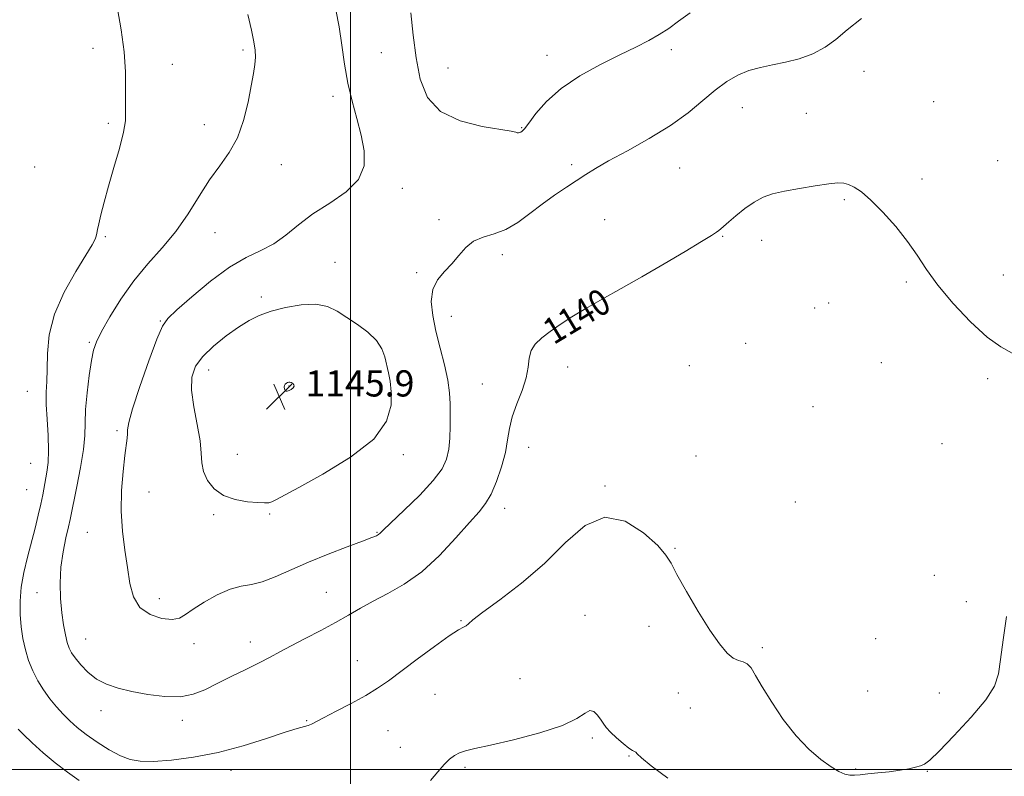
# Model space of a CAD drawing. Extents: x 2079800 to 2082700, y 354800 to 357700.
# Drawn here: x 2080399 to 2080700, y 356498 to 356729 of the extents above; entities that cross this region are included whole.
import ezdxf

# ---------------------------------------------------------------- set-up
doc = ezdxf.new("R2010")
doc.units = 0
doc.header["$MEASUREMENT"] = 0
for name, color, linetype, lineweight in [('32000', 7, 'Continuous', 0), ('DTM SPOT ELEVATION', 2, 'Continuous', 13), ('INDEX CONTOUR', 41, 'Continuous', 13), ('INDEX CONTOUR LABEL', 244, 'Continuous', 0), ('INTERMEDIATE CONTOUR', 44, 'Continuous', 0), ('SPOT ELEVATION', 7, 'Continuous', 0)]:
    doc.layers.add(name, color=color, linetype=linetype, lineweight=lineweight)
doc.styles.add('Style-ITALICS', font='ITALICS.shx')

# ---------------------------------------------------------------- blocks, each defined once
blk = doc.blocks.new('SPOT')
at = {"layer": 'SPOT ELEVATION'}
for p, q in [((-3.91, -3.91), (3.82, 3.81)), ((-1.65, 3.77), (1.72, -3.93))]:
    blk.add_line(p, q, dxfattribs=at)

msp = doc.modelspace()

# ---------------------------------------------------------------- linework, layer by layer
at = {"layer": '32000', "flags": 128}
for points in [[(2080500, 355000), (2080500, 357500)], [(2080000, 356500), (2082500, 356500)]]:
    msp.add_lwpolyline(points, dxfattribs=at)
at = {"layer": 'DTM SPOT ELEVATION'}
for p in [(2080421.28, 356720.4, 1137.3), (2080467.15, 356719.92, 1139.7), (2080509.42, 356719.02, 1142.8), (2080560.06, 356718.22, 1144.7), (2080598.05, 356719.99, 1143.6), (2080445.51, 356715.48, 1138.9), (2080529.86, 356714.42, 1145.2), (2080656.96, 356713.35, 1141.3), (2080494.65, 356705.67, 1141.7), (2080678.27, 356704.07, 1141.1), (2080619.78, 356702.27, 1141.1), (2080639.32, 356700.49, 1140.8), (2080426.02, 356697.49, 1137.7), (2080455.36, 356697.09, 1139.2), (2080552.37, 356696.16, 1144.1), (2080478.86, 356684.83, 1140.9), (2080567.66, 356684.87, 1142.3), (2080697.78, 356686.09, 1141.1), (2080403.49, 356684.12, 1136.4), (2080600.68, 356683.8, 1141.1), (2080674.67, 356680.43, 1140.5), (2080515.86, 356677.6, 1142.4), (2080650.98, 356674.15, 1139.8), (2080527.1, 356668.06, 1142.4), (2080577.67, 356668.04, 1141.1), (2080458.63, 356664.07, 1140.9), (2080425.06, 356662.83, 1138.2), (2080613.79, 356662.94, 1139.9), (2080625.65, 356661.76, 1139.5), (2080495.28, 356654.96, 1143.1), (2080546.42, 356657.36, 1141.6), (2080520.28, 356651.83, 1142.3), (2080669.87, 356648.95, 1139.7), (2080699.6, 356651.12, 1140.9), (2080472.73, 356644.42, 1143.6), (2080646.17, 356642.56, 1139.1), (2080641.88, 356641.03, 1138.9), (2080441.92, 356637.08, 1141.9), (2080530.85, 356638.53, 1141.3), (2080420.19, 356630.58, 1139.8), (2080620.85, 356630.27, 1138.5), (2080456.69, 356622.12, 1144.7), (2080566.44, 356623.03, 1139.3), (2080603.54, 356623.39, 1138.4), (2080662.25, 356624.37, 1138.9), (2080694.76, 356619.48, 1139.6), (2080401.24, 356615.61, 1137.1), (2080481.24, 356617.25, 1146.1), (2080502.14, 356616.66, 1145.2), (2080540.35, 356617.84, 1140.9), (2080641.35, 356610.93, 1138.3), (2080428.64, 356603.6, 1141.7), (2080554.51, 356598.43, 1139.3), (2080680.78, 356599.56, 1138.9), (2080465.44, 356596.32, 1144.9), (2080516.18, 356596.26, 1143.6), (2080605.597, 356595.853, 1138.693), (2080402.21, 356593.58, 1136.9), (2080401, 356585.56, 1136.9), (2080577.76, 356586.69, 1138.1), (2080438.4, 356584.82, 1142.8), (2080547.19, 356579.78, 1139.4), (2080636.001, 356581.759, 1138.693), (2080458.2, 356577.86, 1143.7), (2080475.31, 356578.06, 1143.8), (2080419.54, 356572.48, 1141.2), (2080508.1, 356572.45, 1142.1), (2080599.25, 356567.6, 1138.1), (2080678.5, 356559.29, 1138.5), (2080404.21, 356554.02, 1139.1), (2080441.57, 356552.21, 1142.6), (2080492.59, 356554.16, 1140.9), (2080688.26, 356551.28, 1138.6), (2080571.72, 356547.07, 1136.8), (2080533.8, 356545.47, 1138.1), (2080591.29, 356543.8, 1137.6), (2080419.04, 356539.91, 1140.9), (2080452.2, 356538.5, 1141.5), (2080469.4, 356538.96, 1140.6), (2080625.92, 356537.24, 1138.3), (2080660.51, 356539.96, 1139.3), (2080502.12, 356533.3, 1138.8), (2080551.81, 356527.81, 1137.1), (2080525.8, 356522.94, 1137.1), (2080600.19, 356523.37, 1137.4), (2080658.05, 356523.95, 1139.2), (2080680.03, 356523.41, 1138.8), (2080423.8, 356518.01, 1139.4), (2080603.84, 356518.78, 1136.8), (2080448.63, 356515.03, 1139.5), (2080486.59, 356514.89, 1138.1), (2080511.44, 356511.88, 1137.1), (2080573.91, 356509.65, 1135.7), (2080515.26, 356506.76, 1136.7), (2080585.19, 356504.1, 1135.9), (2080463.48, 356499.74, 1137.4), (2080535.05, 356500.64, 1135.7), (2080654.4, 356500.15, 1138.2), (2080676.36, 356499.42, 1137.9)]:
    msp.add_point(p, dxfattribs=at)
at = {"layer": 'INDEX CONTOUR'}
msp.add_polyline3d([(2080468.647, 356730.77, 1140), (2080469.775, 356725.947, 1140), (2080470.5131, 356722.374, 1140), (2080470.876, 356719.789, 1140), (2080470.938, 356717.656, 1140), (2080470.761, 356715.4519, 1140), (2080470.343, 356712.703, 1140), (2080469.667, 356708.949, 1140), (2080468.7, 356703.949, 1140), (2080467.334, 356698.345, 1140), (2080465.442, 356692.997, 1140), (2080462.9559, 356688.511, 1140), (2080460.039, 356684.4679, 1140), (2080456.909, 356680.197, 1140), (2080453.7201, 356675.213, 1140), (2080450.36, 356669.796, 1140), (2080446.653, 356664.413, 1140), (2080442.501, 356659.394, 1140), (2080438.116, 356654.498, 1140), (2080433.791, 356649.345, 1140), (2080429.812, 356643.748, 1140), (2080426.432, 356638.304, 1140), (2080423.897, 356633.807, 1140), (2080422.343, 356630.718, 1140), (2080421.465, 356628.187, 1140), (2080420.8489, 356625.033, 1140), (2080420.176, 356620.443, 1140), (2080419.525, 356615.084, 1140), (2080419.069, 356609.991, 1140), (2080418.901, 356605.87, 1140), (2080418.781, 356602.11, 1140), (2080418.389, 356597.769, 1140), (2080417.517, 356592.267, 1140), (2080416.4051, 356586.472, 1140), (2080414.344, 356576.406, 1140), (2080413.825, 356574.137, 1140), (2080413.038, 356570.802, 1140), (2080412.174, 356566.553, 1140), (2080411.519, 356561.803, 1140), (2080411.287, 356556.94, 1140), (2080411.422, 356552.235, 1140), (2080411.7979, 356547.929, 1140), (2080412.301, 356544.229, 1140), (2080412.865, 356541.194, 1140), (2080413.437, 356538.847, 1140), (2080414.009, 356537.133, 1140), (2080414.752, 356535.691, 1140), (2080415.883, 356534.085, 1140), (2080417.57, 356532.014, 1140), (2080419.775, 356529.739, 1140), (2080422.412, 356527.656, 1140), (2080425.435, 356526.063, 1140), (2080428.969, 356524.863, 1140), (2080433.179, 356523.854, 1140), (2080438.103, 356522.922, 1140), (2080443.253, 356522.28, 1140), (2080448.013, 356522.227, 1140), (2080451.967, 356522.975, 1140), (2080455.507, 356524.398, 1140), (2080459.222, 356526.2849, 1140), (2080463.51, 356528.4239, 1140), (2080467.988, 356530.605, 1140), (2080472.08, 356532.619, 1140), (2080475.417, 356534.339, 1140), (2080478.466, 356535.966, 1140), (2080481.9039, 356537.783, 1140), (2080486.191, 356539.987, 1140), (2080490.922, 356542.432, 1140), (2080495.473, 356544.887, 1140), (2080499.413, 356547.175, 1140), (2080503.063, 356549.344, 1140), (2080506.935, 356551.495, 1140), (2080511.421, 356553.791, 1140), (2080516.438, 356556.623, 1140), (2080521.785, 356560.443, 1140), (2080527.208, 356565.449, 1140), (2080532.249, 356570.825, 1140), (2080536.394, 356575.504, 1140), (2080539.305, 356578.7681, 1140), (2080541.325, 356581.299, 1140), (2080542.969, 356584.127, 1140), (2080544.625, 356587.995, 1140), (2080546.171, 356592.486, 1140), (2080547.359, 356596.894, 1140), (2080548.056, 356600.705, 1140), (2080548.596, 356604.176, 1140), (2080549.426, 356607.754, 1140), (2080550.833, 356611.743, 1140), (2080552.447, 356615.874, 1140), (2080553.7339, 356619.736, 1140), (2080554.341, 356623.005, 1140), (2080554.649, 356625.72, 1140), (2080555.218, 356628.01, 1140), (2080556.496, 356630.01, 1140), (2080558.474, 356631.888, 1140), (2080561.03, 356633.817, 1140), (2080564.079, 356635.9441, 1140), (2080567.689, 356638.306, 1140), (2080571.964, 356640.911, 1140), (2080576.983, 356643.777, 1140), (2080582.707, 356646.966, 1140), (2080589.071, 356650.549, 1140), (2080595.861, 356654.487, 1140), (2080602.269, 356658.283, 1140), (2080607.338, 356661.331, 1140), (2080610.397, 356663.202, 1140), (2080611.915, 356664.1761, 1140), (2080612.643, 356664.716, 1140), (2080613.261, 356665.244, 1140), (2080615.612, 356667.328, 1140), (2080617.841, 356669.244, 1140), (2080620.569, 356671.432, 1140), (2080623.41, 356673.4251, 1140), (2080626.125, 356674.874, 1140), (2080629.054, 356675.9, 1140), (2080632.682, 356676.744, 1140), (2080637.257, 356677.585, 1140), (2080642.079, 356678.362, 1140), (2080646.213, 356678.951, 1140), (2080648.987, 356679.2451, 1140), (2080650.784, 356679.206, 1140), (2080652.251, 356678.811, 1140), (2080653.957, 356677.993, 1140), (2080656.168, 356676.487, 1140), (2080659.074, 356673.985, 1140), (2080662.73, 356670.3251, 1140), (2080666.669, 356665.939, 1140), (2080670.2891, 356661.409, 1140), (2080673.22, 356657.139, 1140), (2080676.031, 356652.826, 1140), (2080679.5221, 356647.99, 1140), (2080684.2149, 356642.396, 1140), (2080689.535, 356636.783, 1140), (2080694.6259, 356632.131, 1140), (2080698.827, 356629.127, 1140), (2080702.239, 356627.275, 1140)], dxfattribs=at)
at = {"layer": 'INTERMEDIATE CONTOUR'}
for points in [[(2080428.753, 356732.47, 1138), (2080429.9481, 356726.028, 1138), (2080430.882, 356719.329, 1138), (2080431.268, 356713.22, 1138), (2080431.283, 356708.024, 1138), (2080431.223, 356703.935, 1138), (2080431.2759, 356700.939, 1138), (2080431.201, 356698.211, 1138), (2080430.648, 356694.72, 1138), (2080429.395, 356689.765, 1138), (2080427.727, 356683.955, 1138), (2080426.055, 356678.23, 1138), (2080424.714, 356673.375, 1138), (2080423.739, 356669.553, 1138), (2080423.091, 356666.774, 1138), (2080422.712, 356664.982, 1138), (2080422.493, 356663.863, 1138), (2080422.305, 356663.037, 1138), (2080421.969, 356662.075, 1138), (2080421.076, 356660.351, 1138), (2080419.167, 356657.19, 1138), (2080416.03, 356652.171, 1138), (2080412.4591, 356645.887, 1138), (2080409.5, 356639.187, 1138), (2080407.923, 356632.817, 1138), (2080407.394, 356627.128, 1138), (2080407.307, 356622.367, 1138), (2080407.18, 356618.615, 1138), (2080407.04, 356615.276, 1138), (2080407.0381, 356611.586, 1138), (2080407.265, 356607.029, 1138), (2080407.565, 356602.087, 1138), (2080407.719, 356597.491, 1138), (2080407.5681, 356593.801, 1138), (2080407.2, 356590.892, 1138), (2080405.937, 356583.895, 1138), (2080405.37, 356581.138, 1138), (2080404.581, 356577.741, 1138), (2080403.596, 356573.789, 1138), (2080401.266, 356564.867, 1138), (2080400.17, 356560.231, 1138), (2080399.371, 356555.709, 1138), (2080399.017, 356551.437, 1138), (2080399.053, 356547.416, 1138), (2080399.374, 356543.613, 1138), (2080399.901, 356539.998, 1138), (2080400.646, 356536.554, 1138), (2080401.646, 356533.266, 1138), (2080402.925, 356530.125, 1138), (2080404.457, 356527.135, 1138), (2080406.205, 356524.302, 1138), (2080408.124, 356521.637, 1138), (2080410.141, 356519.162, 1138), (2080412.177, 356516.901, 1138), (2080414.214, 356514.845, 1138), (2080416.467, 356512.843, 1138), (2080419.214, 356510.711, 1138), (2080422.602, 356508.356, 1138), (2080426.266, 356506.056, 1138), (2080429.714, 356504.183, 1138), (2080432.671, 356503.022, 1138), (2080435.74, 356502.51, 1138), (2080439.743, 356502.4969, 1138), (2080445.278, 356502.88, 1138), (2080452.054, 356503.736, 1138), (2080459.558, 356505.189, 1138), (2080467.227, 356507.252, 1138), (2080474.308, 356509.501, 1138), (2080479.9979, 356511.402, 1138), (2080483.732, 356512.562, 1138), (2080487.125, 356513.487, 1138), (2080488.048, 356513.8689, 1138), (2080491.7339, 356515.83, 1138), (2080495.607, 356517.8121, 1138), (2080500.267, 356520.22, 1138), (2080504.727, 356522.649, 1138), (2080508.311, 356524.845, 1138), (2080511.586, 356527.142, 1138), (2080520.3781, 356533.741, 1138), (2080525.655, 356537.639, 1138), (2080530.1439, 356540.833, 1138), (2080533.012, 356542.682, 1138), (2080534.555, 356543.523, 1138), (2080535.353, 356543.938, 1138), (2080536.039, 356544.494, 1138), (2080537.45, 356545.697, 1138), (2080540.478, 356548.041, 1138), (2080545.683, 356551.873, 1138), (2080552.309, 356556.975, 1138), (2080559.268, 356562.984, 1138), (2080565.714, 356569.326, 1138), (2080571.766, 356574.583, 1138), (2080577.785, 356577.126, 1138), (2080583.934, 356575.927, 1138), (2080589.585, 356572.366, 1138), (2080593.914, 356568.428, 1138), (2080596.433, 356565.553, 1138), (2080598, 356563.021, 1138), (2080599.807, 356559.572, 1138), (2080602.724, 356554.37, 1138), (2080606.331, 356548.285, 1138), (2080609.886, 356542.61, 1138), (2080612.7999, 356538.383, 1138), (2080615.107, 356535.603, 1138), (2080616.993, 356534.0109, 1138), (2080618.618, 356533.2961, 1138), (2080620.041, 356532.933, 1138), (2080621.291, 356532.346, 1138), (2080622.457, 356531.023, 1138), (2080623.859, 356528.712, 1138), (2080625.874, 356525.228, 1138), (2080628.762, 356520.549, 1138), (2080632.315, 356515.312, 1138), (2080636.207, 356510.318, 1138), (2080640.121, 356506.224, 1138), (2080643.774, 356503.098, 1138), (2080646.891, 356500.864, 1138), (2080649.284, 356499.428, 1138), (2080651.116, 356498.628, 1138), (2080652.637, 356498.283, 1138), (2080654.108, 356498.23, 1138), (2080655.841, 356498.374, 1138), (2080658.159, 356498.639, 1138), (2080661.243, 356498.96, 1138), (2080664.697, 356499.3299, 1138), (2080667.985, 356499.756, 1138), (2080670.673, 356500.233, 1138), (2080672.74, 356500.72, 1138), (2080674.269, 356501.163, 1138), (2080675.471, 356501.653, 1138), (2080677.0699, 356502.854, 1138), (2080679.915, 356505.574, 1138), (2080684.479, 356510.264, 1138), (2080689.711, 356515.958, 1138), (2080694.181, 356521.333, 1138), (2080696.8291, 356525.487, 1138), (2080698.082, 356529.19, 1138), (2080698.739, 356533.633, 1138), (2080699.475, 356539.659, 1138), (2080700.481, 356546.715, 1138)], [(2080495.56, 356732.181, 1142), (2080496.528, 356726.965, 1142), (2080497.358, 356721.354, 1142), (2080498.192, 356715.534, 1142), (2080499.205, 356709.757, 1142), (2080500.5039, 356704.229, 1142), (2080501.934, 356698.957, 1142), (2080503.2719, 356693.9, 1142), (2080504.222, 356689.041, 1142), (2080504.179, 356684.463, 1142), (2080502.464, 356680.275, 1142), (2080498.694, 356676.534, 1142), (2080493.682, 356673.097, 1142), (2080488.538, 356669.771, 1142), (2080484.118, 356666.441, 1142), (2080480.259, 356663.313, 1142), (2080476.544, 356660.67, 1142), (2080472.59, 356658.614, 1142), (2080468.155, 356656.512, 1142), (2080463.031, 356653.547, 1142), (2080457.215, 356649.243, 1142), (2080451.519, 356644.471, 1142), (2080446.959, 356640.443, 1142), (2080444.2, 356637.872, 1142), (2080442.515, 356635.489, 1142), (2080440.828, 356631.524, 1142), (2080438.372, 356624.87, 1142), (2080435.628, 356617.041, 1142), (2080433.386, 356610.212, 1142), (2080432.226, 356606.006, 1142), (2080431.876, 356603.845, 1142), (2080431.851, 356602.6, 1142), (2080431.747, 356601.249, 1142), (2080431.045, 356595.913, 1142), (2080430.482, 356591.122, 1142), (2080430.009, 356585.267, 1142), (2080429.885, 356578.996, 1142), (2080430.284, 356572.864, 1142), (2080431.0269, 356567.061, 1142), (2080431.85, 356561.685, 1142), (2080432.618, 356556.849, 1142), (2080433.717, 356552.729, 1142), (2080435.662, 356549.517, 1142), (2080438.738, 356547.3531, 1142), (2080442.308, 356546.166, 1142), (2080445.502, 356545.839, 1142), (2080447.739, 356546.257, 1142), (2080449.586, 356547.345, 1142), (2080451.898, 356549.033, 1142), (2080455.271, 356551.182, 1142), (2080459.273, 356553.361, 1142), (2080463.212, 356555.069, 1142), (2080466.595, 356555.989, 1142), (2080469.712, 356556.542, 1142), (2080473.053, 356557.336, 1142), (2080477.027, 356558.832, 1142), (2080487.156, 356563.316, 1142), (2080493.175, 356565.777, 1142), (2080498.995, 356568.024, 1142), (2080503.6681, 356569.7839, 1142), (2080506.515, 356570.871, 1142), (2080507.925, 356571.455, 1142), (2080508.554, 356571.792, 1142), (2080509.064, 356572.196, 1142), (2080510.144, 356573.212, 1142), (2080516.469, 356579.2179, 1142), (2080521.164, 356583.827, 1142), (2080525.327, 356588.286, 1142), (2080528.0051, 356591.872, 1142), (2080529.409, 356594.885, 1142), (2080530.044, 356597.883, 1142), (2080530.345, 356601.281, 1142), (2080530.469, 356604.9119, 1142), (2080530.505, 356608.466, 1142), (2080530.497, 356611.759, 1142), (2080530.307, 356615.11, 1142), (2080529.75, 356618.968, 1142), (2080528.721, 356623.6271, 1142), (2080527.423, 356628.78, 1142), (2080526.136, 356633.966, 1142), (2080525.142, 356638.785, 1142), (2080524.7229, 356643.065, 1142), (2080525.164, 356646.694, 1142), (2080526.619, 356649.634, 1142), (2080528.7331, 356652.144, 1142), (2080531.024, 356654.558, 1142), (2080533.139, 356657.096, 1142), (2080535.247, 356659.509, 1142), (2080537.649, 356661.435, 1142), (2080540.564, 356662.672, 1142), (2080543.896, 356663.6621, 1142), (2080547.468, 356665.01, 1142), (2080551.131, 356667.154, 1142), (2080554.853, 356669.867, 1142), (2080558.627, 356672.758, 1142), (2080562.41, 356675.49, 1142), (2080566.008, 356677.943, 1142), (2080571.902, 356681.8471, 1142), (2080574.854, 356683.676, 1142), (2080578.926, 356685.983, 1142), (2080584.675, 356689.084, 1142), (2080591.333, 356692.784, 1142), (2080597.801, 356696.761, 1142), (2080603.22, 356700.711, 1142), (2080607.685, 356704.405, 1142), (2080611.531, 356707.633, 1142), (2080615.06, 356710.228, 1142), (2080618.444, 356712.205, 1142), (2080621.821, 356713.621, 1142), (2080625.316, 356714.574, 1142), (2080629.004, 356715.311, 1142), (2080632.944, 356716.115, 1142), (2080637.129, 356717.23, 1142), (2080641.292, 356718.743, 1142), (2080645.096, 356720.698, 1142), (2080648.399, 356723.133, 1142), (2080651.835, 356726.056, 1142), (2080656.23, 356729.466, 1142)], [(2080518.429, 356731.218, 1144), (2080519.16, 356724.4199, 1144), (2080520.045, 356717.484, 1144), (2080521.303, 356711.009, 1144), (2080523.562, 356705.411, 1144), (2080527.55, 356701.058, 1144), (2080533.582, 356698.184, 1144), (2080540.302, 356696.497, 1144), (2080549.177, 356695.034, 1144), (2080550.533, 356694.7451, 1144), (2080550.981, 356694.617, 1144), (2080551.328, 356694.578, 1144), (2080551.712, 356694.619, 1144), (2080552.105, 356694.7451, 1144), (2080552.536, 356695.031, 1144), (2080553.25, 356695.8239, 1144), (2080554.548, 356697.539, 1144), (2080556.712, 356700.434, 1144), (2080559.944, 356704.143, 1144), (2080564.427, 356708.142, 1144), (2080570.164, 356711.971, 1144), (2080576.444, 356715.431, 1144), (2080582.373, 356718.385, 1144), (2080587.255, 356720.761, 1144), (2080591.174, 356722.743, 1144), (2080594.411, 356724.575, 1144), (2080597.2811, 356726.489, 1144), (2080600.2499, 356728.656, 1144), (2080603.822, 356731.232, 1144)], [(2080507.963, 356631.131, 1144), (2080505.365, 356633.619, 1144), (2080502.1771, 356635.988, 1144), (2080498.932, 356638.174, 1144), (2080495.986, 356640.082, 1144), (2080492.993, 356641.504, 1144), (2080489.431, 356642.201, 1144), (2080484.984, 356642.026, 1144), (2080480.173, 356641.201, 1144), (2080475.722, 356640.042, 1144), (2080472.135, 356638.768, 1144), (2080469.025, 356637.233, 1144), (2080465.78, 356635.196, 1144), (2080462.001, 356632.5121, 1144), (2080458.135, 356629.42, 1144), (2080454.839, 356626.258, 1144), (2080452.64, 356623.221, 1144), (2080451.5491, 356619.939, 1144), (2080451.445, 356615.9039, 1144), (2080452.14, 356610.837, 1144), (2080453.184, 356605.389, 1144), (2080454.059, 356600.443, 1144), (2080454.417, 356596.645, 1144), (2080454.591, 356593.698, 1144), (2080455.084, 356591.068, 1144), (2080456.315, 356588.372, 1144), (2080458.366, 356585.821, 1144), (2080461.234, 356583.779, 1144), (2080464.806, 356582.504, 1144), (2080468.506, 356581.8521, 1144), (2080471.65, 356581.577, 1144), (2080473.739, 356581.48, 1144), (2080475.036, 356581.546, 1144), (2080475.993, 356581.8039, 1144), (2080477.168, 356582.3661, 1144), (2080484.178, 356586.187, 1144), (2080491.604, 356590.264, 1144), (2080500.032, 356595.422, 1144), (2080507.104, 356601.0009, 1144), (2080511.053, 356606.406, 1144), (2080512.456, 356611.3101, 1144), (2080512.476, 356615.451, 1144), (2080512.1, 356618.676, 1144), (2080511.596, 356621.269, 1144), (2080510.494, 356626.064, 1144), (2080509.593, 356628.59, 1144), (2080507.963, 356631.131, 1144)], [(2080479.795, 356617.372, 1146), (2080479.727, 356616.847, 1146), (2080479.82, 356616.3001, 1146), (2080480.027, 356615.861, 1146), (2080480.316, 356615.634, 1146), (2080480.708, 356615.625, 1146), (2080481.236, 356615.812, 1146), (2080481.89, 356616.1689, 1146), (2080482.493, 356616.633, 1146), (2080482.823, 356617.132, 1146), (2080482.732, 356617.6, 1146), (2080482.35, 356617.99, 1146), (2080481.882, 356618.258, 1146), (2080481.486, 356618.373, 1146), (2080481.146, 356618.3559, 1146), (2080480.799, 356618.242, 1146), (2080480.4101, 356618.054, 1146), (2080480.045, 356617.774, 1146), (2080479.795, 356617.372, 1146)], [(2080524.4901, 356496.621, 1136), (2080526.695, 356499.243, 1136), (2080528.638, 356501.491, 1136), (2080530.301, 356503.153, 1136), (2080531.812, 356504.307, 1136), (2080533.338, 356505.102, 1136), (2080535.16, 356505.71, 1136), (2080538.026, 356506.401, 1136), (2080542.801, 356507.4681, 1136), (2080549.889, 356509.115, 1136), (2080557.847, 356511.1811, 1136), (2080564.775, 356513.414, 1136), (2080569.245, 356515.54, 1136), (2080571.731, 356517.197, 1136), (2080573.1799, 356518.001, 1136), (2080574.378, 356517.7131, 1136), (2080575.464, 356516.6691, 1136), (2080576.413, 356515.349, 1136), (2080577.249, 356514.12, 1136), (2080578.191, 356512.8891, 1136), (2080579.506, 356511.452, 1136), (2080581.338, 356509.702, 1136), (2080583.354, 356507.938, 1136), (2080585.095, 356506.557, 1136), (2080586.221, 356505.832, 1136), (2080586.851, 356505.534, 1136), (2080587.219, 356505.308, 1136), (2080587.661, 356504.786, 1136), (2080588.931, 356503.542, 1136), (2080591.885, 356501.1369, 1136), (2080597.038, 356497.369, 1136)], [(2080398.404, 356512.341, 1136), (2080400.0269, 356510.662, 1136), (2080402.667, 356508.144, 1136), (2080406.052, 356505.113, 1136), (2080409.785, 356502.021, 1136), (2080413.513, 356499.214, 1136), (2080417.0689, 356496.611, 1136)]]:
    msp.add_polyline3d(points, dxfattribs=at)

# ---------------------------------------------------------------- block references
at = {"layer": 'SPOT ELEVATION'}
msp.add_blockref('SPOT', (2080478.248, 356613.992, 1145.882), dxfattribs=at)

# ---------------------------------------------------------------- texts
at = {"layer": 'INDEX CONTOUR LABEL', "style": 'Style-ITALICS', "width": 0.875}
msp.add_text('1140', height=8, rotation=31.1, dxfattribs=at).set_placement((2080562.132, 356629.664, 1140))
at = {"layer": 'SPOT ELEVATION', "style": 'Style-ITALICS'}
msp.add_text('1145.9', height=8, dxfattribs=at).set_placement((2080486.248, 356613.992, 1145.882))

doc.saveas('drawing.dxf')
